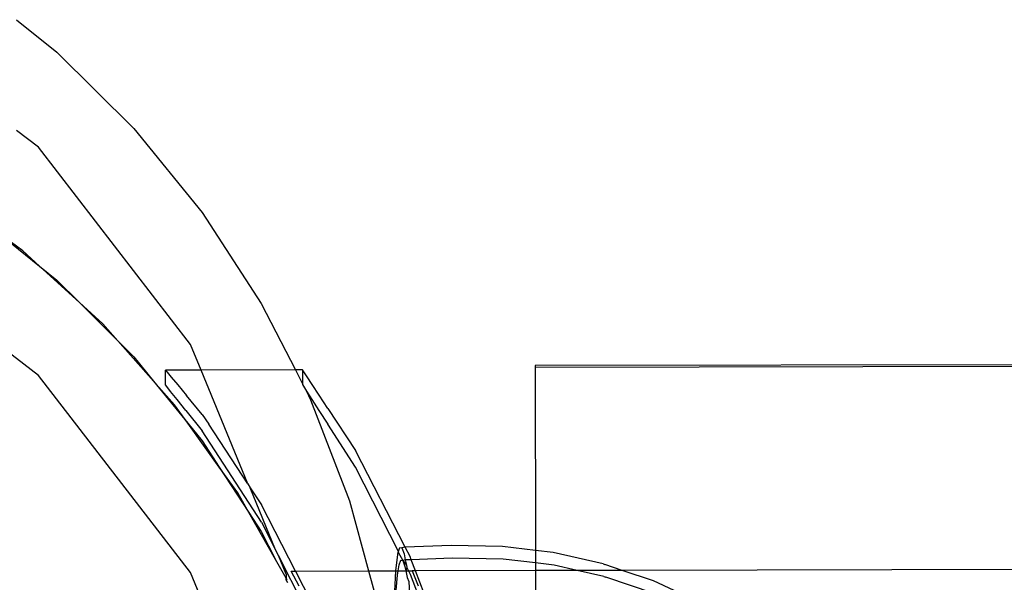
# Model space of a CAD drawing. Units: millimetres. Extents: x 3264 to 10751, y 1328 to 8456.
# Drawn here: x 8649 to 8685, y 6657 to 6677 of the extents above; entities that cross this region are included whole.
import ezdxf

# ---------------------------------------------------------------- set-up
doc = ezdxf.new("R2010")
doc.units = ezdxf.units.MM

msp = doc.modelspace()

# ---------------------------------------------------------------- linework, layer by layer
for p, q in [((8648.394, 6677.401), (8649.873, 6676.208)), ((8649.873, 6676.208), (8652.691, 6673.401)), ((8649.201, 6672.716), (8648.391, 6673.336)), ((8652.691, 6673.401), (8655.2, 6670.315)), ((8654.777, 6665.478), (8649.201, 6672.716)), ((8655.2, 6670.315), (8657.372, 6666.983)), ((8649.201, 6664.34), (8641.942, 6669.888)), ((8647.68, 6669.6), (8649.227, 6668.352)), ((8648.615, 6668.912), (8647.68, 6669.6)), ((8649.227, 6668.352), (8648.615, 6668.912)), ((8649.227, 6668.352), (8649.873, 6667.832)), ((8650.695, 6667.013), (8649.227, 6668.352)), ((8649.873, 6667.832), (8650.695, 6667.013)), ((8651.552, 6666.23), (8650.695, 6667.013)), ((8650.695, 6667.013), (8652.103, 6665.61)), ((8657.372, 6666.983), (8658.624, 6664.538)), ((8652.103, 6665.61), (8651.552, 6666.23)), ((9167.424, 6665.648), (8667.425, 6664.698)), ((8652.103, 6665.61), (8652.691, 6665.025)), ((8653.423, 6664.124), (8652.103, 6665.61)), ((8655.171, 6664.532), (8654.777, 6665.478)), ((9167.424, 6665.58), (8667.425, 6664.63)), ((8652.691, 6665.025), (8653.423, 6664.124)), ((8667.425, 6664.698), (8667.425, 6664.63)), ((8667.425, 6664.63), (8667.437, 6657.914)), ((8654.777, 6657.102), (8649.201, 6664.34)), ((8655.171, 6664.532), (8653.854, 6664.53)), ((8653.854, 6664.53), (8653.919, 6664.458)), ((8653.855, 6663.994), (8653.854, 6664.53)), ((8653.919, 6664.458), (8654.071, 6664.277)), ((8654.071, 6664.277), (8654.31, 6663.99)), ((8658.624, 6664.538), (8655.171, 6664.532)), ((8656.879, 6660.353), (8655.171, 6664.532)), ((8658.882, 6664.539), (8658.624, 6664.538)), ((8658.624, 6664.538), (8658.882, 6664.034)), ((8658.933, 6664.467), (8658.882, 6664.539)), ((8658.882, 6664.539), (8658.882, 6664.034)), ((8659.055, 6664.286), (8658.933, 6664.467)), ((8659.246, 6664), (8659.055, 6664.286)), ((8654.194, 6663.256), (8653.423, 6664.124)), ((8653.423, 6664.124), (8654.676, 6662.582)), ((8653.903, 6663.929), (8653.855, 6663.994)), ((8654.046, 6663.746), (8653.903, 6663.929)), ((8654.31, 6663.99), (8654.63, 6663.602)), ((8658.882, 6664.034), (8658.882, 6664.003)), ((8658.882, 6664.003), (8658.92, 6663.938)), ((8658.92, 6663.938), (8659.035, 6663.755)), ((8659.502, 6663.612), (8659.246, 6664)), ((8654.282, 6663.449), (8654.046, 6663.746)), ((8655.205, 6662.903), (8654.63, 6663.602)), ((8659.035, 6663.755), (8659.224, 6663.459)), ((8659.035, 6663.755), (8659.185, 6663.442)), ((8659.822, 6663.126), (8659.502, 6663.612)), ((8654.676, 6662.582), (8654.194, 6663.256)), ((8654.607, 6663.044), (8654.282, 6663.449)), ((8659.185, 6663.442), (8660.617, 6659.732)), ((8659.224, 6663.459), (8659.484, 6663.053)), ((8659.822, 6663.126), (8660.833, 6661.585)), ((8654.607, 6663.044), (8655.205, 6662.301)), ((8655.205, 6662.903), (8655.443, 6662.542)), ((8659.484, 6663.053), (8659.811, 6662.546)), ((8654.676, 6662.582), (8655.2, 6661.938)), ((8655.834, 6660.966), (8654.676, 6662.582)), ((8656.879, 6660.353), (8655.443, 6662.542)), ((8660.833, 6660.965), (8659.811, 6662.546)), ((8657.378, 6658.954), (8655.205, 6662.301)), ((8655.2, 6661.938), (8655.834, 6660.966)), ((8662.661, 6658.028), (8660.833, 6661.585)), ((8656.509, 6660.022), (8655.834, 6660.966)), ((8655.834, 6660.966), (8656.919, 6659.301)), ((8662.411, 6657.873), (8660.833, 6660.965)), ((8656.879, 6660.353), (8656.968, 6660.216)), ((8656.919, 6659.301), (8656.509, 6660.022)), ((8656.968, 6660.216), (8657.378, 6659.591)), ((8657.896, 6657.939), (8656.968, 6660.216)), ((8658.627, 6657.155), (8657.378, 6659.591)), ((8660.617, 6659.732), (8661.311, 6657.16)), ((8656.919, 6659.301), (8657.372, 6658.607)), ((8657.901, 6657.573), (8656.919, 6659.301)), ((8657.378, 6658.954), (8657.896, 6657.939)), ((8657.372, 6658.607), (8657.901, 6657.573)), ((8664.348, 6658.09), (8662.661, 6658.028)), ((8666.226, 6658.06), (8664.348, 6658.09)), ((8667.437, 6657.914), (8666.226, 6658.06)), ((9162.769, 6658.216), (8670.623, 6657.18)), ((8658.005, 6657.727), (8657.896, 6657.939)), ((8658.29, 6657.044), (8658.005, 6657.727)), ((8659.19, 6655.411), (8658.005, 6657.727)), ((8662.345, 6657.473), (8662.401, 6657.844)), ((8662.401, 6657.844), (8662.411, 6657.873)), ((8662.401, 6657.844), (8662.566, 6657.537)), ((8662.411, 6657.873), (8662.465, 6658.021)), ((8662.465, 6658.021), (8662.536, 6658.001)), ((8662.661, 6658.028), (8662.536, 6658.001)), ((8662.536, 6658.001), (8662.615, 6657.785)), ((8662.615, 6657.785), (8662.66, 6657.563)), ((8662.835, 6657.688), (8662.661, 6658.028)), ((8668.092, 6657.834), (8667.437, 6657.914)), ((8667.437, 6657.914), (8667.438, 6657.453)), ((8669.923, 6657.415), (8668.092, 6657.834)), ((8658.29, 6656.89), (8657.901, 6657.573)), ((8662.319, 6657.162), (8662.345, 6657.473)), ((8662.398, 6657.163), (8662.431, 6657.38)), ((8662.431, 6657.38), (8662.494, 6657.557)), ((8662.494, 6657.557), (8662.566, 6657.537)), ((8662.66, 6657.563), (8662.566, 6657.537)), ((8662.566, 6657.537), (8662.644, 6657.321)), ((8662.566, 6657.537), (8662.699, 6657.376)), ((8662.88, 6657.571), (8662.66, 6657.563)), ((8662.66, 6657.563), (8662.699, 6657.376)), ((8662.699, 6657.376), (8662.712, 6657.286)), ((8662.88, 6657.571), (8662.835, 6657.688)), ((8664.378, 6657.626), (8662.88, 6657.571)), ((8663.038, 6657.164), (8662.88, 6657.571)), ((8666.256, 6657.596), (8664.378, 6657.626)), ((8667.438, 6657.453), (8666.256, 6657.596)), ((8668.121, 6657.371), (8667.438, 6657.453)), ((8667.438, 6657.453), (8667.439, 6657.173)), ((8668.969, 6657.176), (8668.121, 6657.371)), ((8669.923, 6657.415), (8669.991, 6657.396)), ((8670.623, 6657.18), (8669.991, 6657.396)), ((8658.29, 6648.667), (8654.777, 6657.102)), ((8658.29, 6657.044), (8658.29, 6656.89)), ((8658.466, 6657.154), (8658.627, 6657.155)), ((8658.76, 6656.605), (8658.466, 6657.154)), ((8658.627, 6657.155), (8661.311, 6657.16)), ((8658.627, 6657.155), (8659.19, 6656.054)), ((8661.311, 6657.16), (8662.319, 6657.162)), ((8661.311, 6657.16), (8661.654, 6655.892)), ((8662.298, 6656.911), (8662.319, 6657.162)), ((8662.319, 6657.162), (8662.398, 6657.163)), ((8662.328, 6656.447), (8662.375, 6657.009)), ((8662.375, 6657.009), (8662.398, 6657.163)), ((8662.398, 6657.163), (8662.677, 6657.163)), ((8662.644, 6657.321), (8662.677, 6657.163)), ((8662.712, 6657.286), (8662.677, 6657.163)), ((8662.677, 6657.163), (8662.728, 6656.912)), ((8662.677, 6657.163), (8662.775, 6657.163)), ((8662.712, 6657.286), (8662.775, 6657.163)), ((8662.775, 6657.163), (8662.916, 6657.164)), ((8662.775, 6657.163), (8662.835, 6657.045)), ((8662.835, 6657.045), (8663.656, 6654.919)), ((8662.916, 6657.164), (8663.138, 6656.614)), ((8663.038, 6657.164), (8662.916, 6657.164)), ((8667.439, 6657.173), (8663.038, 6657.164)), ((8663.904, 6654.92), (8663.038, 6657.164)), ((8668.969, 6657.176), (8667.439, 6657.173)), ((8667.439, 6657.173), (8667.443, 6654.926)), ((8670.623, 6657.18), (8668.969, 6657.176)), ((8669.953, 6656.951), (8668.969, 6657.176)), ((8671.767, 6656.789), (8670.623, 6657.18)), ((8658.29, 6656.89), (8658.316, 6656.843)), ((8658.29, 6656.815), (8658.29, 6656.89)), ((8658.316, 6656.843), (8658.29, 6656.815)), ((8658.29, 6656.815), (8658.331, 6656.734)), ((8662.261, 6656.165), (8662.298, 6656.911)), ((8662.728, 6656.912), (8662.788, 6656.776)), ((8662.788, 6656.776), (8662.817, 6656.313)), ((8669.953, 6656.951), (8670.021, 6656.933)), ((8671.796, 6656.325), (8670.021, 6656.933)), ((8673.468, 6655.999), (8671.767, 6656.789))]:
    msp.add_line(p, q)

doc.saveas('drawing.dxf')
